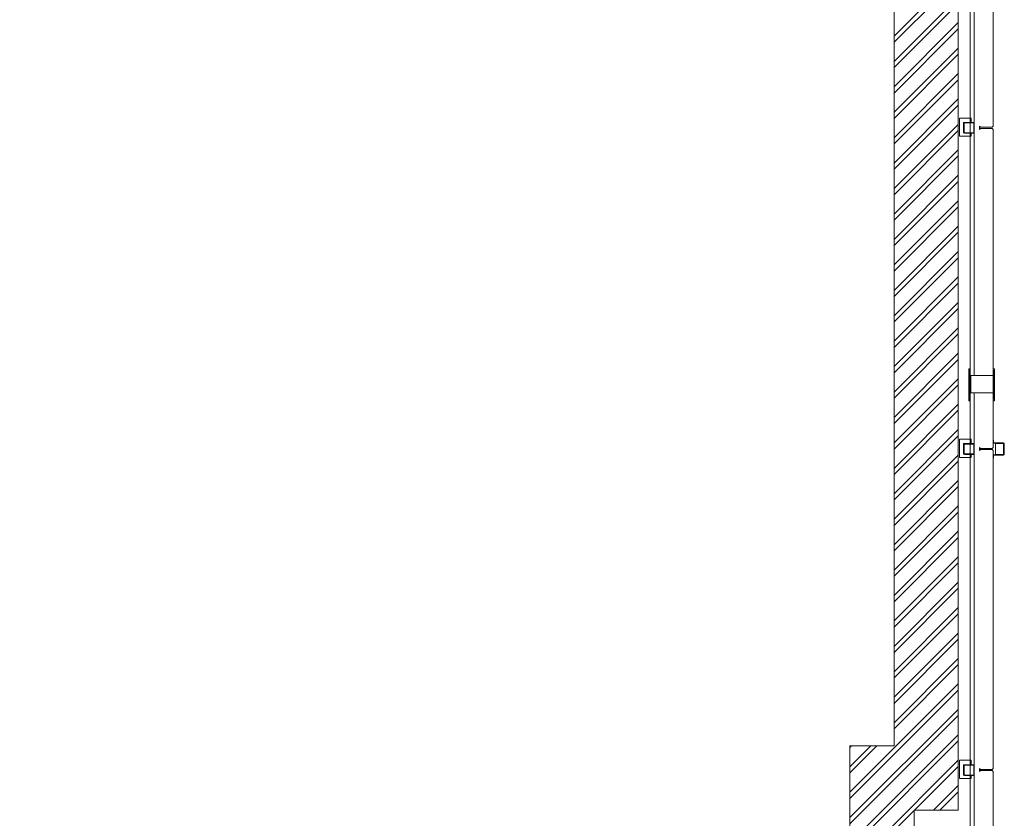
# Model space of a CAD drawing. Units: inches. Extents: x 6722895 to 6725084, y 138587 to 140777.
# Drawn here: x 6723777 to 6724512, y 139584 to 140181 of the extents above; entities that cross this region are included whole.
import ezdxf

# ---------------------------------------------------------------- set-up
doc = ezdxf.new("R2010")
doc.units = ezdxf.units.IN
doc.header["$MEASUREMENT"] = 0
doc.layers.add('A-FLOR', color=1, linetype='Continuous', lineweight=18, transparency=0.5)
doc.layers.add('A-WALL', color=3, linetype='Continuous', lineweight=18, transparency=0.5)
doc.layers.add('A-GLAZ', color=1, linetype='Continuous', lineweight=18)
doc.layers.add('S-CLMN', color=4, linetype='Continuous', lineweight=18)

msp = doc.modelspace()

# ---------------------------------------------------------------- linework, layer by layer
at = {"layer": 'A-FLOR'}
for p, q in [((6724489.86, 139914.71), (6724489.86, 140381.72)), ((6724489.86, 139194.73), (6724489.86, 139901.72))]:
    msp.add_line(p, q, dxfattribs=at)
at = {"layer": 'A-FLOR', "linetype": 'Continuous'}
for p, q in [((6724429.89, 140168.36), (6724477.89, 140216.36)), ((6724429.89, 140163.76), (6724477.89, 140211.76)), ((6724429.89, 140149.36), (6724477.89, 140197.36)), ((6724429.89, 140144.75), (6724477.89, 140192.75)), ((6724429.89, 140130.35), (6724477.89, 140178.35)), ((6724429.89, 140125.74), (6724477.89, 140173.74)), ((6724429.89, 140111.34), (6724477.89, 140159.34)), ((6724429.89, 140106.73), (6724477.89, 140154.73)), ((6724429.89, 140092.33), (6724477.89, 140140.33)), ((6724429.89, 140087.73), (6724477.89, 140135.73)), ((6724429.89, 140073.33), (6724477.89, 140121.33)), ((6724429.89, 140068.72), (6724477.89, 140116.72)), ((6724429.89, 140054.32), (6724477.89, 140102.32)), ((6724429.89, 140049.71), (6724477.89, 140097.71)), ((6724429.89, 140035.31), (6724477.89, 140083.31)), ((6724429.89, 140030.71), (6724477.89, 140078.71)), ((6724429.89, 140016.31), (6724477.89, 140064.31)), ((6724429.89, 140011.7), (6724477.89, 140059.7)), ((6724429.89, 139997.3), (6724477.89, 140045.3)), ((6724429.89, 139992.69), (6724477.89, 140040.69)), ((6724429.89, 139978.29), (6724477.89, 140026.29)), ((6724429.89, 139973.69), (6724477.89, 140021.69)), ((6724429.89, 139959.29), (6724477.89, 140007.29)), ((6724429.89, 139954.68), (6724477.89, 140002.68)), ((6724429.89, 139940.28), (6724477.89, 139988.28)), ((6724429.89, 139935.67), (6724477.89, 139983.67)), ((6724429.89, 139921.27), (6724477.89, 139969.27)), ((6724429.89, 139916.66), (6724477.89, 139964.66)), ((6724429.89, 139902.26), (6724477.89, 139950.26)), ((6724429.89, 139897.66), (6724477.89, 139945.66)), ((6724429.89, 139883.26), (6724477.89, 139931.26)), ((6724429.89, 139878.65), (6724477.89, 139926.65)), ((6724429.89, 139864.25), (6724477.89, 139912.25)), ((6724429.89, 139859.64), (6724477.89, 139907.64)), ((6724429.89, 139845.24), (6724477.89, 139893.24)), ((6724429.89, 139840.64), (6724477.89, 139888.64)), ((6724429.89, 139826.24), (6724477.89, 139874.24)), ((6724429.89, 139821.63), (6724477.89, 139869.63)), ((6724429.89, 139807.23), (6724477.89, 139855.23)), ((6724429.89, 139802.62), (6724477.89, 139850.62)), ((6724429.89, 139788.22), (6724477.89, 139836.22)), ((6724429.89, 139783.62), (6724477.89, 139831.62)), ((6724429.89, 139769.22), (6724477.89, 139817.22)), ((6724429.89, 139764.61), (6724477.89, 139812.61)), ((6724429.89, 139750.21), (6724477.89, 139798.21)), ((6724429.89, 139745.6), (6724477.89, 139793.6)), ((6724429.89, 139731.2), (6724477.89, 139779.2)), ((6724429.89, 139726.59), (6724477.89, 139774.59)), ((6724429.89, 139712.19), (6724477.89, 139760.19)), ((6724429.89, 139707.59), (6724477.89, 139755.59)), ((6724429.89, 139693.19), (6724477.89, 139741.19)), ((6724429.89, 139688.58), (6724477.89, 139736.58)), ((6724429.89, 139674.18), (6724477.89, 139722.18)), ((6724429.89, 139669.57), (6724477.89, 139717.57)), ((6724429.89, 139655.17), (6724477.89, 139703.17)), ((6724429.89, 139650.57), (6724477.89, 139698.57)), ((6724396.94, 139603.22), (6724477.89, 139684.17)), ((6724396.94, 139598.61), (6724477.89, 139679.56)), ((6724396.94, 139584.21), (6724477.89, 139665.16)), ((6724396.94, 139579.61), (6724477.89, 139660.55)), ((6724396.94, 139565.21), (6724477.89, 139646.15)), ((6724396.94, 139560.6), (6724477.89, 139641.54)), ((6724396.94, 139622.23), (6724412.48, 139637.77)), ((6724396.94, 139636.63), (6724398.08, 139637.77)), ((6724396.94, 139617.62), (6724417.09, 139637.77)), ((6724396.94, 139546.2), (6724477.89, 139627.14)), ((6724445.12, 139589.77), (6724477.89, 139622.54)), ((6724459.52, 139589.77), (6724477.89, 139608.14)), ((6724464.13, 139589.77), (6724477.89, 139603.53)), ((6724396.94, 139541.59), (6724444.94, 139589.59))]:
    msp.add_line(p, q, dxfattribs=at)
at = {"layer": 'A-FLOR'}
for points in [[(6723189.33, 139058.55), (6723189.33, 139018.05), (6724327.89, 139018.05), (6724327.89, 139058.55), (6724421, 139058.55), (6724421, 139409.7), (6724477.89, 139409.7), (6724477.89, 139529.73), (6724444.94, 139529.73), (6724444.94, 139589.77), (6724477.89, 139589.77), (6724477.89, 140662.73), (6724325.86, 140662.73), (6724325.86, 140726.8), (6724163.82, 140726.8), (6724163.82, 140759.55), (6723055.85, 140759.55), (6723055.85, 139959.05), (6723055.85, 139727.77), (6723087.83, 139727.77), (6723087.83, 139667.73), (6723055.47, 139667.73), (6723055.47, 139376.55), (6723055.47, 139058.55)], [(6724278.89, 139106.55), (6724278.89, 139066.05), (6723235.89, 139066.05), (6723235.89, 139106.55), (6723103.47, 139106.55), (6723103.47, 139376.55), (6723103.47, 139619.73), (6723135.83, 139619.73), (6723135.83, 139775.77), (6723103.85, 139775.77), (6723103.85, 139959.05), (6723103.85, 140712.8), (6724115.82, 140712.8), (6724115.82, 140678.8), (6724277.86, 140678.8), (6724277.86, 140612.73), (6724429.89, 140612.73), (6724429.89, 139637.77), (6724396.94, 139637.77), (6724396.94, 139481.7), (6724373, 139481.7), (6724373, 139106.55)], [(6724487.35, 139901.72), (6724503.86, 139901.72), (6724503.86, 139914.71), (6724487.35, 139914.71)]]:
    msp.add_lwpolyline(points, close=True, dxfattribs=at)
at = {"layer": 'A-GLAZ'}
for p, q in [((6724485.86, 139914.73), (6724485.86, 139919.73)), ((6724486.11, 139919.73), (6724485.86, 139919.73)), ((6724486.11, 139919.73), (6724486.61, 139919.73)), ((6724486.11, 139895.73), (6724486.11, 139919.73)), ((6724486.86, 139919.73), (6724486.61, 139919.73)), ((6724486.61, 139919.73), (6724486.61, 139895.73)), ((6724486.86, 139919.73), (6724486.86, 139914.73)), ((6724486.86, 139916.73), (6724486.86, 139914.73)), ((6724503.86, 139914.73), (6724503.86, 139919.73)), ((6724504.86, 139919.73), (6724503.86, 139919.73)), ((6724503.86, 139914.73), (6724503.86, 139916.73)), ((6724504.11, 139918.48), (6724504.61, 139918.48)), ((6724504.11, 139896.98), (6724504.11, 139918.48)), ((6724504.61, 139918.48), (6724504.61, 139896.98)), ((6724504.86, 139919.73), (6724504.86, 139914.73)), ((6724485.86, 139900.73), (6724485.86, 139914.73)), ((6724486.11, 139914.73), (6724485.86, 139914.73)), ((6724486.86, 139914.73), (6724486.61, 139914.73)), ((6724486.86, 139914.73), (6724486.86, 139913.72)), ((6724486.86, 139913.72), (6724486.86, 139901.72)), ((6724504.11, 139914.73), (6724503.86, 139914.73)), ((6724504.86, 139914.73), (6724504.61, 139914.73)), ((6724504.86, 139914.73), (6724504.86, 139900.73)), ((6724485.86, 139895.73), (6724485.86, 139900.73)), ((6724486.11, 139900.73), (6724485.86, 139900.73)), ((6724486.11, 139895.73), (6724485.86, 139895.73)), ((6724486.61, 139895.73), (6724486.11, 139895.73)), ((6724486.86, 139900.73), (6724486.61, 139900.73)), ((6724486.86, 139895.73), (6724486.61, 139895.73)), ((6724486.86, 139901.72), (6724486.86, 139900.73)), ((6724486.86, 139900.73), (6724486.86, 139898.73)), ((6724486.86, 139900.73), (6724486.86, 139895.73)), ((6724503.86, 139900.73), (6724503.86, 139901.72)), ((6724503.86, 139895.73), (6724503.86, 139900.73)), ((6724503.86, 139898.73), (6724503.86, 139900.73)), ((6724504.11, 139900.73), (6724503.86, 139900.73)), ((6724504.86, 139895.73), (6724503.86, 139895.73)), ((6724504.61, 139896.98), (6724504.11, 139896.98)), ((6724504.86, 139900.73), (6724504.61, 139900.73)), ((6724504.86, 139900.73), (6724504.86, 139895.73))]:
    msp.add_line(p, q, dxfattribs=at)
at = {"layer": 'A-WALL'}
for p, q in [((6724503.86, 140100.86), (6724503.86, 140338.61)), ((6724486.86, 140335.73), (6724486.86, 140103.73)), ((6724478.86, 140107.08), (6724478.86, 140093.43)), ((6724487.44, 140107.08), (6724478.86, 140107.08)), ((6724478.86, 140107.08), (6724486.86, 140107.08)), ((6724478.86, 140093.43), (6724478.86, 140107.08)), ((6724478.86, 140107.08), (6724478.86, 140093.43)), ((6724486.86, 140107.08), (6724478.86, 140107.08)), ((6724478.86, 140107.08), (6724486.86, 140107.08)), ((6724478.86, 140093.43), (6724478.86, 140107.08)), ((6724481.86, 140103.04), (6724481.86, 140103.73)), ((6724481.86, 140103.73), (6724482.56, 140103.73)), ((6724482.56, 140103.73), (6724481.86, 140103.73)), ((6724481.86, 140103.73), (6724481.86, 140103.04)), ((6724481.86, 140103.04), (6724481.86, 140103.73)), ((6724481.86, 140103.73), (6724482.56, 140103.73)), ((6724482.56, 140103.73), (6724481.86, 140103.73)), ((6724481.86, 140103.73), (6724481.86, 140103.04)), ((6724481.86, 140103.04), (6724481.86, 140096.43)), ((6724481.86, 140096.43), (6724481.86, 140103.04)), ((6724481.86, 140103.04), (6724481.86, 140096.43)), ((6724486.86, 140103.73), (6724482.56, 140103.73)), ((6724482.56, 140103.73), (6724486.86, 140103.73)), ((6724486.86, 140103.73), (6724482.56, 140103.73)), ((6724486.86, 140107.08), (6724487.44, 140107.08)), ((6724487.44, 140107.08), (6724486.86, 140107.08)), ((6724486.86, 140107.08), (6724487.44, 140107.08)), ((6724487.44, 140103.73), (6724486.86, 140103.73)), ((6724486.86, 140103.73), (6724487.44, 140103.73)), ((6724487.44, 140103.73), (6724486.86, 140103.73)), ((6724486.86, 140103.39), (6724486.86, 140096.08)), ((6724487.44, 140103.73), (6724487.44, 140107.08)), ((6724487.44, 140107.08), (6724487.44, 140103.73)), ((6724487.44, 140103.73), (6724487.44, 140107.08)), ((6724487.44, 140107.08), (6724487.44, 140103.73)), ((6724493.86, 140098.61), (6724493.86, 140100.86)), ((6724493.86, 140100.86), (6724494.61, 140100.11)), ((6724503.11, 140100.11), (6724503.86, 140100.86)), ((6724478.86, 140093.43), (6724487.44, 140093.43)), ((6724486.86, 140093.43), (6724478.86, 140093.43)), ((6724478.86, 140093.43), (6724486.86, 140093.43)), ((6724486.86, 140093.43), (6724478.86, 140093.43)), ((6724481.86, 140096.08), (6724481.86, 140096.43)), ((6724481.86, 140096.43), (6724481.86, 140096.08)), ((6724481.86, 140096.08), (6724481.86, 140096.43)), ((6724481.86, 140096.43), (6724481.86, 140096.08)), ((6724482.01, 140096.08), (6724481.86, 140096.08)), ((6724481.86, 140096.08), (6724482.01, 140096.08)), ((6724482.01, 140096.08), (6724481.86, 140096.08)), ((6724481.86, 140096.08), (6724482.01, 140096.08)), ((6724486.86, 140095.73), (6724486.86, 139863.73)), ((6724487.44, 140093.43), (6724486.86, 140093.43)), ((6724486.86, 140093.43), (6724487.44, 140093.43)), ((6724487.44, 140093.43), (6724486.86, 140093.43)), ((6724487.44, 140093.43), (6724487.44, 140095.73)), ((6724487.44, 140095.73), (6724487.44, 140093.43)), ((6724487.44, 140093.43), (6724487.44, 140095.73)), ((6724487.44, 140095.73), (6724487.44, 140093.43)), ((6724494.61, 140099.36), (6724493.86, 140098.61)), ((6724494.61, 140100.11), (6724503.11, 140100.11)), ((6724503.11, 140099.36), (6724494.61, 140099.36)), ((6724503.86, 140098.61), (6724503.11, 140099.36)), ((6724503.86, 139914.71), (6724503.86, 140098.61)), ((6724487.35, 139913.72), (6724486.86, 139913.72)), ((6724486.86, 139901.72), (6724487.35, 139901.72)), ((6724503.86, 139860.86), (6724503.86, 139901.72)), ((6724478.86, 139867.08), (6724478.86, 139853.43)), ((6724487.44, 139867.08), (6724478.86, 139867.08)), ((6724478.86, 139867.08), (6724486.86, 139867.08)), ((6724478.86, 139853.43), (6724478.86, 139867.08)), ((6724478.86, 139867.08), (6724478.86, 139853.43)), ((6724486.86, 139867.08), (6724478.86, 139867.08)), ((6724478.86, 139867.08), (6724486.86, 139867.08)), ((6724478.86, 139853.43), (6724478.86, 139867.08)), ((6724486.86, 139867.08), (6724487.44, 139867.08)), ((6724487.44, 139867.08), (6724486.86, 139867.08)), ((6724486.86, 139867.08), (6724487.44, 139867.08)), ((6724487.44, 139863.73), (6724487.44, 139867.08)), ((6724487.44, 139867.08), (6724487.44, 139863.73)), ((6724487.44, 139863.73), (6724487.44, 139867.08)), ((6724487.44, 139867.08), (6724487.44, 139863.73)), ((6724504.11, 139866.23), (6724503.86, 139866.23)), ((6724503.86, 139866.23), (6724503.86, 139863.98)), ((6724504.11, 139864.23), (6724504.11, 139866.23)), ((6724481.86, 139863.04), (6724481.86, 139863.73)), ((6724481.86, 139863.73), (6724482.56, 139863.73)), ((6724482.56, 139863.73), (6724481.86, 139863.73)), ((6724481.86, 139863.73), (6724481.86, 139863.04)), ((6724481.86, 139863.04), (6724481.86, 139863.73)), ((6724481.86, 139863.73), (6724482.56, 139863.73)), ((6724482.56, 139863.73), (6724481.86, 139863.73)), ((6724481.86, 139863.73), (6724481.86, 139863.04)), ((6724481.86, 139863.04), (6724481.86, 139856.43)), ((6724481.86, 139856.43), (6724481.86, 139863.04)), ((6724481.86, 139863.04), (6724481.86, 139856.43)), ((6724486.86, 139863.73), (6724482.56, 139863.73)), ((6724482.56, 139863.73), (6724486.86, 139863.73)), ((6724486.86, 139863.73), (6724482.56, 139863.73)), ((6724487.44, 139863.73), (6724486.86, 139863.73)), ((6724486.86, 139863.73), (6724487.44, 139863.73)), ((6724487.44, 139863.73), (6724486.86, 139863.73)), ((6724486.86, 139863.39), (6724486.86, 139856.08)), ((6724493.86, 139858.61), (6724493.86, 139860.86)), ((6724493.86, 139860.86), (6724494.61, 139860.11)), ((6724494.61, 139859.36), (6724493.86, 139858.61)), ((6724494.61, 139860.11), (6724503.11, 139860.11)), ((6724503.11, 139859.36), (6724494.61, 139859.36)), ((6724503.11, 139860.11), (6724503.86, 139860.86)), ((6724503.86, 139858.61), (6724503.11, 139859.36)), ((6724503.86, 139863.98), (6724511.8, 139863.98)), ((6724503.86, 139620.86), (6724503.86, 139858.61)), ((6724511.8, 139864.23), (6724504.11, 139864.23)), ((6724511.8, 139863.73), (6724505.8, 139863.73)), ((6724505.8, 139863.73), (6724505.8, 139855.73)), ((6724511.8, 139855.73), (6724511.8, 139863.73)), ((6724512.05, 139863.73), (6724512.05, 139855.73)), ((6724512.3, 139855.73), (6724512.3, 139863.73)), ((6724478.86, 139853.43), (6724487.44, 139853.43)), ((6724486.86, 139853.43), (6724478.86, 139853.43)), ((6724478.86, 139853.43), (6724486.86, 139853.43)), ((6724486.86, 139853.43), (6724478.86, 139853.43)), ((6724481.86, 139856.08), (6724481.86, 139856.43)), ((6724481.86, 139856.43), (6724481.86, 139856.08)), ((6724481.86, 139856.08), (6724481.86, 139856.43)), ((6724481.86, 139856.43), (6724481.86, 139856.08)), ((6724482.01, 139856.08), (6724481.86, 139856.08)), ((6724481.86, 139856.08), (6724482.01, 139856.08)), ((6724482.01, 139856.08), (6724481.86, 139856.08)), ((6724481.86, 139856.08), (6724482.01, 139856.08)), ((6724486.86, 139855.73), (6724486.86, 139623.73)), ((6724487.44, 139853.43), (6724486.86, 139853.43)), ((6724486.86, 139853.43), (6724487.44, 139853.43)), ((6724487.44, 139853.43), (6724486.86, 139853.43)), ((6724487.44, 139853.43), (6724487.44, 139855.73)), ((6724487.44, 139855.73), (6724487.44, 139853.43)), ((6724487.44, 139853.43), (6724487.44, 139855.73)), ((6724487.44, 139855.73), (6724487.44, 139853.43)), ((6724511.8, 139855.48), (6724503.86, 139855.48)), ((6724503.86, 139855.48), (6724503.86, 139853.23)), ((6724503.86, 139853.23), (6724504.11, 139853.23)), ((6724504.11, 139853.23), (6724504.11, 139855.23)), ((6724504.11, 139855.23), (6724511.8, 139855.23)), ((6724505.8, 139855.73), (6724511.8, 139855.73)), ((6724478.86, 139627.08), (6724478.86, 139613.43)), ((6724487.44, 139627.08), (6724478.86, 139627.08)), ((6724478.86, 139627.08), (6724486.86, 139627.08)), ((6724478.86, 139613.43), (6724478.86, 139627.08)), ((6724478.86, 139627.08), (6724478.86, 139613.43)), ((6724486.86, 139627.08), (6724478.86, 139627.08)), ((6724478.86, 139627.08), (6724486.86, 139627.08)), ((6724478.86, 139613.43), (6724478.86, 139627.08)), ((6724481.86, 139623.04), (6724481.86, 139623.73)), ((6724481.86, 139623.73), (6724482.56, 139623.73)), ((6724482.56, 139623.73), (6724481.86, 139623.73)), ((6724481.86, 139623.73), (6724481.86, 139623.04)), ((6724481.86, 139623.04), (6724481.86, 139623.73)), ((6724481.86, 139623.73), (6724482.56, 139623.73)), ((6724482.56, 139623.73), (6724481.86, 139623.73)), ((6724481.86, 139623.73), (6724481.86, 139623.04)), ((6724481.86, 139623.04), (6724481.86, 139616.43)), ((6724481.86, 139616.43), (6724481.86, 139623.04)), ((6724481.86, 139623.04), (6724481.86, 139616.43)), ((6724486.86, 139623.73), (6724482.56, 139623.73)), ((6724482.56, 139623.73), (6724486.86, 139623.73)), ((6724486.86, 139623.73), (6724482.56, 139623.73)), ((6724486.86, 139627.08), (6724487.44, 139627.08)), ((6724487.44, 139627.08), (6724486.86, 139627.08)), ((6724486.86, 139627.08), (6724487.44, 139627.08)), ((6724487.44, 139623.73), (6724486.86, 139623.73)), ((6724486.86, 139623.73), (6724487.44, 139623.73)), ((6724487.44, 139623.73), (6724486.86, 139623.73)), ((6724486.86, 139623.39), (6724486.86, 139616.08)), ((6724487.44, 139623.73), (6724487.44, 139627.08)), ((6724487.44, 139627.08), (6724487.44, 139623.73)), ((6724487.44, 139623.73), (6724487.44, 139627.08)), ((6724487.44, 139627.08), (6724487.44, 139623.73)), ((6724481.86, 139616.08), (6724481.86, 139616.43)), ((6724481.86, 139616.43), (6724481.86, 139616.08)), ((6724481.86, 139616.08), (6724481.86, 139616.43)), ((6724481.86, 139616.43), (6724481.86, 139616.08)), ((6724482.01, 139616.08), (6724481.86, 139616.08)), ((6724481.86, 139616.08), (6724482.01, 139616.08)), ((6724482.01, 139616.08), (6724481.86, 139616.08)), ((6724481.86, 139616.08), (6724482.01, 139616.08)), ((6724486.86, 139615.73), (6724486.86, 139383.73)), ((6724487.44, 139613.43), (6724487.44, 139615.73)), ((6724487.44, 139615.73), (6724487.44, 139613.43)), ((6724487.44, 139613.43), (6724487.44, 139615.73)), ((6724487.44, 139615.73), (6724487.44, 139613.43)), ((6724493.86, 139618.61), (6724493.86, 139620.86)), ((6724493.86, 139620.86), (6724494.61, 139620.11)), ((6724494.61, 139619.36), (6724493.86, 139618.61)), ((6724494.61, 139620.11), (6724503.11, 139620.11)), ((6724503.11, 139619.36), (6724494.61, 139619.36)), ((6724503.11, 139620.11), (6724503.86, 139620.86)), ((6724503.86, 139618.61), (6724503.11, 139619.36)), ((6724503.86, 139380.86), (6724503.86, 139618.61)), ((6724478.86, 139613.43), (6724487.44, 139613.43)), ((6724486.86, 139613.43), (6724478.86, 139613.43)), ((6724478.86, 139613.43), (6724486.86, 139613.43)), ((6724486.86, 139613.43), (6724478.86, 139613.43)), ((6724487.44, 139613.43), (6724486.86, 139613.43)), ((6724486.86, 139613.43), (6724487.44, 139613.43)), ((6724487.44, 139613.43), (6724486.86, 139613.43))]:
    msp.add_line(p, q, dxfattribs=at)
for centre, radius, start, end in [((6724511.8, 139863.73), 0.5, 0, 90), ((6724511.8, 139863.73), 0.25, 0, 90), ((6724511.8, 139855.73), 0.25, 270, 0), ((6724511.8, 139855.73), 0.5, 270, 0)]:
    msp.add_arc(centre, radius, start, end, dxfattribs=at)
at = {"layer": 'S-CLMN'}
for p, q in [((6724481.86, 140096.43), (6724481.86, 140103.04)), ((6724482.21, 140103.04), (6724482.21, 140096.43)), ((6724482.56, 140103.73), (6724489.17, 140103.73)), ((6724489.17, 140103.39), (6724482.56, 140103.39)), ((6724489.51, 140096.43), (6724489.51, 140103.04)), ((6724489.86, 140103.04), (6724489.86, 140096.43)), ((6724482.56, 140096.08), (6724489.17, 140096.08)), ((6724489.17, 140095.73), (6724482.56, 140095.73)), ((6724481.86, 139856.43), (6724481.86, 139863.04)), ((6724482.21, 139863.04), (6724482.21, 139856.43)), ((6724482.56, 139863.73), (6724489.17, 139863.73)), ((6724489.17, 139863.39), (6724482.56, 139863.39)), ((6724489.51, 139856.43), (6724489.51, 139863.04)), ((6724489.86, 139863.04), (6724489.86, 139856.43)), ((6724482.56, 139856.08), (6724489.17, 139856.08)), ((6724489.17, 139855.73), (6724482.56, 139855.73)), ((6724481.86, 139616.43), (6724481.86, 139623.04)), ((6724482.21, 139623.04), (6724482.21, 139616.43)), ((6724482.56, 139623.73), (6724489.17, 139623.73)), ((6724489.17, 139623.39), (6724482.56, 139623.39)), ((6724489.51, 139616.43), (6724489.51, 139623.04)), ((6724489.86, 139623.04), (6724489.86, 139616.43)), ((6724482.56, 139616.08), (6724489.17, 139616.08)), ((6724489.17, 139615.73), (6724482.56, 139615.73))]:
    msp.add_line(p, q, dxfattribs=at)
for centre, radius, start, end in [((6724482.56, 140103.04), 0.695, 90, 180), ((6724482.56, 140103.04), 0.348, 90, 180), ((6724489.17, 140103.04), 0.695, 0, 90), ((6724489.17, 140103.04), 0.348, 0, 90), ((6724482.56, 140096.43), 0.695, 180, 270), ((6724482.56, 140096.43), 0.348, 180, 270), ((6724489.17, 140096.43), 0.695, 270, 0), ((6724489.17, 140096.43), 0.348, 270, 0), ((6724482.56, 139863.04), 0.695, 90, 180), ((6724482.56, 139863.04), 0.348, 90, 180), ((6724489.17, 139863.04), 0.695, 0, 90), ((6724489.17, 139863.04), 0.348, 0, 90), ((6724482.56, 139856.43), 0.695, 180, 270), ((6724482.56, 139856.43), 0.348, 180, 270), ((6724489.17, 139856.43), 0.695, 270, 0), ((6724489.17, 139856.43), 0.348, 270, 0), ((6724482.56, 139623.04), 0.695, 90, 180), ((6724482.56, 139623.04), 0.348, 90, 180), ((6724489.17, 139623.04), 0.695, 0, 90), ((6724489.17, 139623.04), 0.348, 0, 90), ((6724482.56, 139616.43), 0.695, 180, 270), ((6724482.56, 139616.43), 0.348, 180, 270), ((6724489.17, 139616.43), 0.695, 270, 0), ((6724489.17, 139616.43), 0.348, 270, 0)]:
    msp.add_arc(centre, radius, start, end, dxfattribs=at)

doc.saveas('drawing.dxf')
